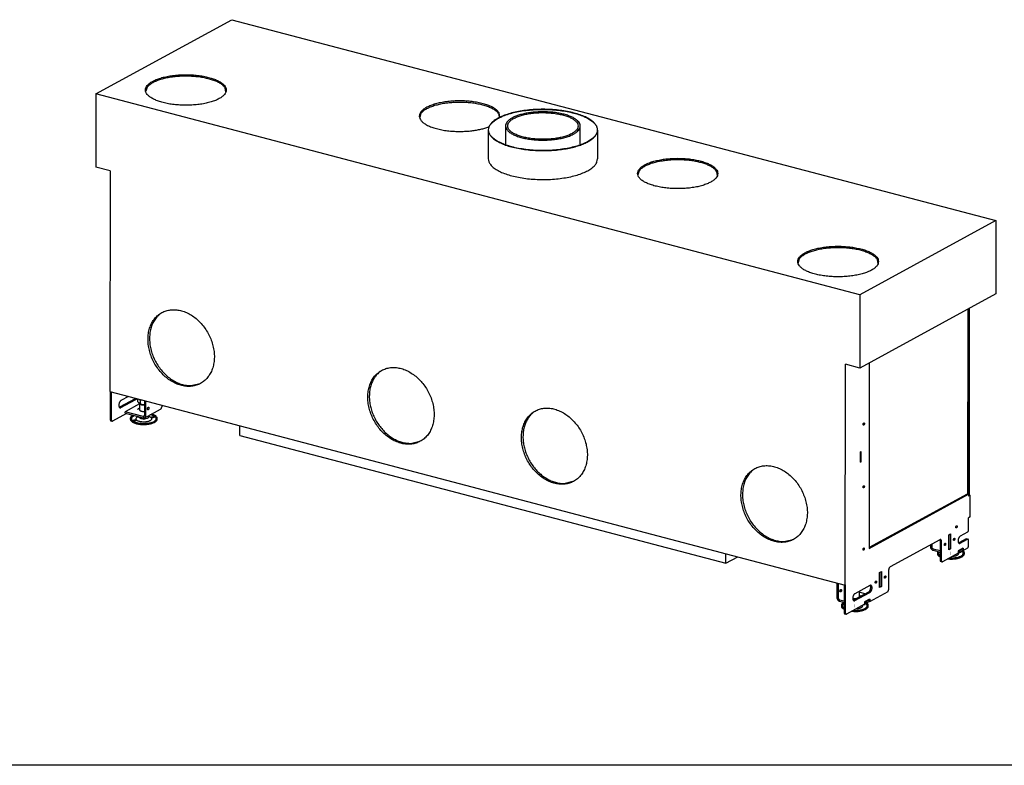
# Model space of a CAD drawing. Units: millimetres. Extents: x 0 to 287, y 17 to 217.
# Drawn here: x 73 to 146, y 17 to 72 of the extents above; entities that cross this region are included whole.
import ezdxf

# ---------------------------------------------------------------- set-up
doc = ezdxf.new("R2010")
doc.units = ezdxf.units.MM
doc.linetypes.add('DOT_CENTER', pattern=[14, 12, -1, 0, -1])
doc.layers.add('1', color=7, linetype='Continuous')

# ---------------------------------------------------------------- blocks, each defined once
blk = doc.blocks.new('BASIS_AVN_1600_40_3S_1__53', base_point=(1971.5, 694))
at = {"color": 7, "linetype": 'Continuous'}
for p, q in [((1971.6, 1660.9), (2224.5, 1798.9)), ((2224.5, 1798.9), (3644.4, 1425.5)), ((2066.8, 1673.2), (2064.6, 1665.8)), ((2213.2, 1664.6), (2212.2, 1671.6)), ((1971.6, 1660.9), (1971.5, 1524.8)), ((3391.5, 1287.6), (1971.6, 1660.9)), ((2575.7, 1624.6), (2573.6, 1617.2)), ((2722.4, 1617), (2721.1, 1625.8)), ((2722, 1616.9), (2721.1, 1623)), ((2701.1, 1594), (2701.1, 1540.3)), ((2701.7, 1599.8), (2702.7, 1600.4)), ((2733.1, 1601.4), (2733.1, 1566.9)), ((2872.1, 1567.5), (2872.1, 1601.3)), ((2904.1, 1593.9), (2904.1, 1540.2)), ((1998.2, 1517.8), (1971.5, 1524.8)), ((1998.2, 1517.8), (1997.9, 1107.8)), ((2981.4, 1518), (2979.3, 1510.7)), ((3126.8, 1509.5), (3125.8, 1516.4)), ((3644.4, 1425.5), (3391.5, 1287.6)), ((3644.4, 1425.5), (3644.3, 1289.5)), ((3279.1, 1354.5), (3276.9, 1347)), ((3425.5, 1345.9), (3424.5, 1352.9)), ((3644.3, 1289.5), (3391.4, 1151.5)), ((3391.5, 1287.6), (3391.4, 1151.5)), ((3364.6, 748.4), (3364.9, 1158.5)), ((3391.4, 1151.5), (3364.9, 1158.5)), ((3409.3, 1161.3), (3409, 816.2)), ((2148.2, 1119), (2165.6, 1123)), ((1997.9, 1107.8), (3364.6, 748.4)), ((1998.5, 1107.6), (1998.4, 1055.3)), ((2000.9, 1054.7), (2000.9, 1107)), ((2032.4, 1098.7), (2018.3, 1091)), ((2043.7, 1093.9), (2015.8, 1078.7)), ((2018.3, 1078.1), (2046.2, 1093.3)), ((2052.8, 1085.1), (2026, 1070.4)), ((2045.3, 1095.3), (2045.3, 1095.3)), ((2047.7, 1094.6), (2047.8, 1094.7)), ((2062, 1090.9), (2062, 1063.8)), ((2064.4, 1063.1), (2064.5, 1090.3)), ((2094.1, 1082.5), (2094.1, 1079.3)), ((2028.6, 1067), (2002.6, 1052.8)), ((2015.4, 1078.6), (2015.8, 1078.7)), ((2059.5, 1061.6), (2026, 1070.4)), ((2026, 1067.7), (2026, 1070.4)), ((2026, 1067.7), (2059.5, 1058.9)), ((2062.4, 1059.1), (2092, 1075.3)), ((2067.7, 1076.4), (2067.9, 1077)), ((2067.9, 1077), (2067.9, 1077.2)), ((1999.4, 1053.4), (2001.9, 1052.7)), ((2239.2, 1026.3), (2239.2, 1044.3)), ((2239.2, 1026.3), (3142.5, 788.8)), ((2556.7, 1011.6), (2574.1, 1015.6)), ((3393.9, 995.9), (3393.2, 995.6)), ((3393.2, 976.7), (3393.2, 995.6)), ((3393.9, 977.1), (3393.9, 995.9)), ((3393.9, 977.1), (3393.2, 977.2)), ((3393.2, 976.7), (3393.9, 977.1)), ((2841.8, 937.1), (2859, 941.1)), ((3591.1, 917.5), (3409, 818.2)), ((3409, 816.2), (3593.6, 916.9)), ((3593.6, 916.9), (3591.1, 917.5)), ((3593.6, 916.9), (3593.6, 913.2)), ((3593.6, 915.9), (3597, 915)), ((3597, 915), (3593.6, 913.2)), ((3597, 875.2), (3597, 915)), ((3593.5, 850.2), (3593.6, 873.4)), ((3597, 875.2), (3593.6, 873.4)), ((3556.8, 841.5), (3560.2, 843.4)), ((3557.7, 816.2), (3557.7, 842)), ((3560.2, 843.4), (3560.2, 815.6)), ((3591.8, 846.5), (3578.2, 839.1)), ((3250.3, 829.2), (3267.7, 833.2)), ((3540.6, 832.6), (3448, 782.1)), ((3525.3, 824.3), (3525.3, 819.2)), ((3540.7, 831.8), (3540.4, 832.5)), ((3541, 830.2), (3540.9, 793.9)), ((3543.4, 793.3), (3543.4, 829.5)), ((3556.8, 813.7), (3556.8, 841.5)), ((3574.9, 827.4), (3576.2, 827)), ((3575.7, 826.7), (3575.2, 826.6)), ((3589.4, 834.2), (3575.7, 826.7)), ((3578.2, 826.1), (3591.8, 833.6)), ((3590.1, 834.3), (3592.6, 833.7)), ((3593.5, 820.6), (3593.5, 831.7)), ((3142.5, 788.8), (3142.5, 806.8)), ((3522.8, 822.9), (3522.8, 819.9)), ((3527.7, 815.8), (3540.9, 812.3)), ((3527.7, 813), (3540.9, 809.6)), ((3574.3, 807.3), (3545.1, 791.4)), ((3556.8, 817.2), (3557.7, 817.2)), ((3556.8, 815.7), (3557.7, 816.2)), ((3560.2, 815.6), (3556.8, 813.7)), ((3557.7, 816.2), (3560.2, 815.6)), ((3583.1, 817), (3574.3, 812.2)), ((3574.3, 812.2), (3574.3, 807.3)), ((3576.1, 811.6), (3574.3, 812.1)), ((3574.3, 809.3), (3576.1, 808.8)), ((3584.6, 816.3), (3576.1, 811.6)), ((3576.1, 808.8), (3584.6, 813.5)), ((3576.1, 811.6), (3576.1, 808.8)), ((3583.1, 812.2), (3582.5, 812.3)), ((3582.7, 816.8), (3584.6, 816.3)), ((3583.1, 816.7), (3583.1, 817)), ((3591.8, 816.9), (3583.1, 812.2)), ((3583.1, 812.2), (3583.1, 812.7)), ((3584.6, 813.5), (3584.6, 816.3)), ((3142.5, 788.8), (3164.8, 801)), ((3544.3, 791.3), (3541.9, 791.9)), ((3428.4, 771.5), (3431.8, 773.3)), ((3428.4, 743.7), (3428.4, 771.5)), ((3429.3, 746.2), (3429.3, 772)), ((3431.8, 773.3), (3431.8, 745.6)), ((3445.2, 775.9), (3445.1, 739.7)), ((3349.1, 752.5), (3349.1, 725.1)), ((3351.6, 751.9), (3351.5, 724.5)), ((3355, 738.3), (3354.8, 737.7)), ((3355, 738.6), (3355, 738.3)), ((3362.7, 748.9), (3362.6, 696.6)), ((3364.6, 748.4), (3365.1, 748.8)), ((3365.1, 696), (3365.1, 748.8)), ((3407.9, 735.2), (3380, 720)), ((3410.4, 747.5), (3382.5, 732.3)), ((3382.5, 719.4), (3410.4, 734.6)), ((3390.4, 735.4), (3402.4, 732.2)), ((3443.4, 735.9), (3409.4, 717.4)), ((3411.6, 746.2), (3410.9, 747.6)), ((3428.4, 745.7), (3429.3, 746.2)), ((3431.8, 745.6), (3428.4, 743.7)), ((3429.3, 746.2), (3431.8, 745.6)), ((3354, 721), (3362.7, 718.8)), ((3354, 718.2), (3362.6, 716)), ((3379.6, 719.9), (3380, 720)), ((3409.4, 722.2), (3400.6, 717.4)), ((3400.6, 717.4), (3400.6, 712.6)), ((3402.3, 716.8), (3400.6, 717.3)), ((3400.6, 714.5), (3402.3, 714.1)), ((3410.9, 721.5), (3402.3, 716.8)), ((3402.3, 714.1), (3410.9, 718.7)), ((3402.3, 716.8), (3402.3, 714.1)), ((3409.4, 717.4), (3408.7, 717.5)), ((3409, 722), (3410.9, 721.5)), ((3409.4, 721.9), (3409.4, 722.2)), ((3409.4, 717.4), (3409.4, 717.9)), ((3410.9, 718.7), (3410.9, 721.5)), ((3400.6, 712.6), (3366.8, 694.1)), ((3363.6, 694.7), (3366, 694))]:
    blk.add_line(p, q, dxfattribs=at)
for points in [[(2214, 1668.2), (2213.2, 1672.4), (2210.7, 1676.6), (2206.6, 1680.5), (2201, 1684.2), (2194, 1687.5), (2185.8, 1690.4), (2176.5, 1692.8), (2166.4, 1694.7), (2155.7, 1695.9), (2144.6, 1696.6), (2133.4, 1696.6), (2122.3, 1695.9), (2111.6, 1694.7), (2101.5, 1692.9), (2092.2, 1690.5), (2084, 1687.6), (2077, 1684.3), (2071.4, 1680.6), (2067.3, 1676.7), (2064.8, 1672.5), (2064, 1668.3), (2064.8, 1664.1), (2067.3, 1659.9), (2071.4, 1656), (2077, 1652.3), (2084, 1649), (2092.2, 1646.1), (2101.5, 1643.7), (2111.6, 1641.8), (2122.3, 1640.6), (2133.4, 1639.9), (2144.6, 1639.9), (2155.7, 1640.6), (2166.4, 1641.8), (2176.5, 1643.6), (2185.7, 1646), (2194, 1648.9), (2200.9, 1652.2), (2206.6, 1655.9), (2210.7, 1659.8), (2213.1, 1664), (2214, 1668.2)], [(2212.2, 1671.6), (2209, 1675.6), (2204.3, 1679.4), (2198.2, 1682.9), (2190.8, 1686), (2182.3, 1688.6), (2172.8, 1690.8), (2162.7, 1692.4), (2152, 1693.4), (2141, 1693.8), (2130, 1693.7), (2119.2, 1692.9), (2108.8, 1691.5), (2099.1, 1689.5), (2090.2, 1687.1), (2082.4, 1684.1), (2075.8, 1680.8), (2070.6, 1677.1), (2066.8, 1673.2)], [(2721.1, 1625.8), (2717.7, 1630), (2712.7, 1633.9), (2706.2, 1637.5), (2698.3, 1640.6), (2689.2, 1643.3), (2679.1, 1645.4), (2668.3, 1646.9), (2657, 1647.8), (2645.5, 1648), (2634.1, 1647.5), (2623, 1646.4), (2612.5, 1644.7), (2602.8, 1642.3), (2594.2, 1639.4), (2586.8, 1636.1), (2580.9, 1632.4), (2576.5, 1628.4), (2573.8, 1624.1), (2572.9, 1619.8), (2573.8, 1615.4), (2576.3, 1611.2), (2580.6, 1607.1), (2586.5, 1603.4), (2593.8, 1600), (2602.3, 1597.1), (2612, 1594.7), (2622.5, 1592.9), (2633.6, 1591.8)], [(2721.1, 1623), (2717.9, 1627), (2713.2, 1630.8), (2707.1, 1634.3), (2699.7, 1637.4), (2691.2, 1640), (2681.8, 1642.2), (2671.6, 1643.8), (2660.9, 1644.8), (2650, 1645.2), (2639, 1645), (2628.2, 1644.2), (2617.8, 1642.9), (2608, 1640.9), (2599.2, 1638.5), (2591.4, 1635.5), (2584.8, 1632.2), (2579.5, 1628.5), (2575.7, 1624.6)], [(2904.1, 1593.9), (2903.1, 1599.4), (2900, 1604.7), (2895, 1609.9), (2888, 1614.7), (2879.4, 1619.1), (2869.1, 1622.9), (2857.5, 1626.2), (2844.8, 1628.9), (2831.3, 1630.8), (2817.1, 1632), (2802.7, 1632.4), (2788.2, 1632), (2774.1, 1630.8), (2760.5, 1628.9), (2747.8, 1626.3), (2736.2, 1623), (2725.9, 1619.2), (2717.3, 1614.8), (2710.3, 1610), (2705.2, 1604.9), (2702.2, 1599.5), (2701.1, 1594)], [(2903.6, 1593.9), (2902.6, 1599.3), (2899.5, 1604.7), (2894.5, 1609.8), (2887.6, 1614.6), (2879, 1618.9), (2868.8, 1622.8), (2857.3, 1626.1), (2844.6, 1628.7), (2831.1, 1630.6), (2817, 1631.8), (2802.7, 1632.2), (2788.3, 1631.8), (2774.2, 1630.7), (2760.7, 1628.8), (2748, 1626.2), (2736.5, 1622.9), (2726.3, 1619), (2717.7, 1614.7), (2710.8, 1609.9), (2705.7, 1604.8), (2702.7, 1599.5), (2701.6, 1594), (2702.7, 1588.6), (2705.7, 1583.3), (2710.7, 1578.1), (2717.6, 1573.3), (2726.3, 1569), (2736.5, 1565.1), (2748, 1561.8), (2760.6, 1559.2), (2774.1, 1557.3), (2788.2, 1556.1), (2802.6, 1555.7), (2817, 1556.1), (2831.1, 1557.3), (2844.6, 1559.2), (2857.2, 1561.8), (2868.7, 1565), (2878.9, 1568.9), (2887.6, 1573.2), (2894.5, 1578), (2899.5, 1583.1), (2902.6, 1588.4), (2903.6, 1593.9)], [(2808.4, 1627.6), (2798.8, 1627.6), (2789.3, 1627.2), (2780.1, 1626.3), (2771.2, 1624.9), (2763, 1623), (2755.6, 1620.7), (2749, 1618.1), (2743.4, 1615.2), (2739, 1612), (2735.8, 1608.6), (2733.8, 1605), (2733.1, 1601.4)], [(2868.1, 1601.3), (2867.3, 1605.2), (2864.9, 1609), (2861, 1612.6), (2855.6, 1615.9), (2849, 1618.9), (2841.1, 1621.4), (2832.4, 1623.4), (2822.9, 1624.9), (2812.9, 1625.8), (2802.7, 1626.2), (2792.4, 1625.9), (2782.4, 1625), (2772.9, 1623.5), (2764.1, 1621.4), (2756.3, 1618.9), (2749.7, 1616), (2744.3, 1612.7), (2740.3, 1609.1), (2737.9, 1605.3), (2737.1, 1601.4), (2737.9, 1597.5), (2740.3, 1593.7), (2744.3, 1590.1), (2749.6, 1586.8), (2756.3, 1583.9), (2764.1, 1581.3), (2772.9, 1579.3), (2782.4, 1577.8), (2792.4, 1576.9), (2802.6, 1576.6), (2812.9, 1576.9), (2822.9, 1577.8), (2832.4, 1579.3), (2841.1, 1581.3), (2848.9, 1583.8), (2855.6, 1586.8), (2861, 1590.1), (2864.9, 1593.7), (2867.3, 1597.4), (2868.1, 1601.3)], [(2872.1, 1601.3), (2871.4, 1605.2), (2869.1, 1609), (2865.3, 1612.7), (2860.2, 1616.1), (2853.8, 1619.1), (2846.2, 1621.8), (2837.7, 1624.1), (2828.4, 1625.8), (2818.6, 1627), (2808.4, 1627.6)], [(2633.6, 1591.8), (2642.8, 1591.3), (2652.1, 1591.3), (2661.3, 1591.7), (2670.3, 1592.5), (2679, 1593.8), (2687.2, 1595.4), (2694.8, 1597.4), (2701.7, 1599.8)], [(2701.1, 1594), (2702.1, 1588.8), (2704.9, 1583.7), (2709.5, 1578.7), (2715.9, 1574.1), (2723.9, 1569.8), (2733.3, 1565.9), (2744, 1562.6), (2755.9, 1559.9), (2768.5, 1557.8), (2781.9, 1556.4), (2795.6, 1555.6), (2809.4, 1555.6)], [(2733.1, 1601.4), (2734, 1597.3), (2736.5, 1593.3), (2740.7, 1589.5), (2746.4, 1585.9), (2753.5, 1582.8), (2761.8, 1580.1), (2771.1, 1577.9), (2781.1, 1576.4), (2791.7, 1575.4), (2802.6, 1575.1), (2813.5, 1575.4), (2824.1, 1576.3), (2834.2, 1577.9), (2843.5, 1580.1), (2851.8, 1582.7), (2858.8, 1585.9), (2864.6, 1589.4), (2868.7, 1593.2), (2871.3, 1597.2), (2872.1, 1601.3)], [(2809.4, 1555.6), (2822, 1556.2), (2834.3, 1557.4), (2846.1, 1559.2), (2857.3, 1561.5), (2867.5, 1564.4), (2876.8, 1567.7), (2884.8, 1571.4), (2891.6, 1575.4), (2897, 1579.8), (2901, 1584.4), (2903.3, 1589.1), (2904.1, 1593.9)], [(2701.1, 1540.3), (2702.1, 1534.9), (2705.2, 1529.5), (2710.3, 1524.4), (2717.2, 1519.6), (2725.9, 1515.2), (2736.1, 1511.3), (2747.7, 1508), (2760.4, 1505.4), (2774, 1503.4), (2788.1, 1502.3), (2802.6, 1501.9), (2817, 1502.2), (2831.2, 1503.4), (2844.7, 1505.3), (2857.4, 1507.9), (2869, 1511.2), (2879.3, 1515.1), (2888, 1519.4), (2894.9, 1524.2), (2900, 1529.4), (2903.1, 1534.7), (2904.1, 1540.2)], [(3127.6, 1513), (3126.8, 1517.2), (3124.3, 1521.3), (3120.3, 1525.3), (3114.7, 1528.9), (3107.7, 1532.2), (3099.6, 1535.1), (3090.4, 1537.5), (3080.4, 1539.3), (3069.7, 1540.6), (3058.7, 1541.2), (3047.6, 1541.2), (3036.6, 1540.6), (3025.9, 1539.4), (3015.9, 1537.5), (3006.7, 1535.2), (2998.5, 1532.3), (2991.6, 1529), (2986, 1525.4), (2981.9, 1521.4), (2979.5, 1517.3), (2978.6, 1513.1), (2979.4, 1508.9), (2981.9, 1504.8), (2986, 1500.9), (2991.6, 1497.2), (2998.5, 1493.9), (3006.7, 1491.1), (3015.9, 1488.7), (3025.9, 1486.9), (3036.5, 1485.6), (3047.5, 1485), (3058.7, 1485), (3069.7, 1485.6), (3080.3, 1486.8), (3090.4, 1488.6), (3099.6, 1491), (3107.7, 1493.9), (3114.7, 1497.2), (3120.2, 1500.8), (3124.3, 1504.7), (3126.8, 1508.8), (3127.6, 1513)], [(3055.2, 1538.5), (3045.3, 1538.4), (3035.6, 1537.7), (3026.2, 1536.6), (3017.3, 1535.1), (3009, 1533.1), (3001.5, 1530.7), (2994.8, 1527.9), (2989.2, 1524.8), (2984.7, 1521.5), (2981.4, 1518)], [(3125.8, 1516.4), (3123, 1520), (3119, 1523.4), (3113.9, 1526.6), (3107.6, 1529.5), (3100.5, 1532.1), (3092.5, 1534.2), (3083.8, 1536), (3074.6, 1537.3), (3065, 1538.1), (3055.2, 1538.5)], [(3426.3, 1349.4), (3425.5, 1353.7), (3423, 1357.8), (3418.9, 1361.8), (3413.3, 1365.4), (3406.3, 1368.8), (3398.1, 1371.6), (3388.8, 1374), (3378.7, 1375.9), (3368, 1377.1), (3356.9, 1377.8), (3345.7, 1377.8), (3334.6, 1377.2), (3323.9, 1375.9), (3313.8, 1374.1), (3304.5, 1371.7), (3296.3, 1368.8), (3289.3, 1365.5), (3283.7, 1361.8), (3279.6, 1357.9), (3277.1, 1353.8), (3276.3, 1349.5), (3277.1, 1345.3), (3279.6, 1341.2), (3283.7, 1337.2), (3289.3, 1333.5), (3296.3, 1330.2), (3304.5, 1327.3), (3313.8, 1324.9), (3323.9, 1323.1), (3334.6, 1321.8), (3345.7, 1321.2), (3356.9, 1321.2), (3368, 1321.8), (3378.7, 1323), (3388.8, 1324.9), (3398, 1327.3), (3406.3, 1330.1), (3413.2, 1333.4), (3418.9, 1337.1), (3423, 1341.1), (3425.5, 1345.2), (3426.3, 1349.4)], [(3424.5, 1352.9), (3421.3, 1356.9), (3416.6, 1360.6), (3410.5, 1364.1), (3403.1, 1367.2), (3394.6, 1369.9), (3385.1, 1372), (3375, 1373.6), (3364.3, 1374.7), (3353.3, 1375.1), (3342.3, 1374.9), (3331.5, 1374.1), (3321.1, 1372.7), (3311.4, 1370.8), (3302.5, 1368.3), (3294.7, 1365.4), (3288.1, 1362), (3282.9, 1358.4), (3279.1, 1354.5)], [(2094.3, 1254.6), (2087.3, 1249.7), (2081.2, 1243.6), (2076.1, 1236.2), (2072.3, 1227.7), (2069.8, 1218.4), (2068.7, 1208.4), (2068.9, 1198), (2070.5, 1187.3), (2073.4, 1176.7), (2077.6, 1166.4), (2083, 1156.5), (2089.4, 1147.4), (2096.7, 1139.2), (2104.8, 1132.1), (2113.5, 1126.3), (2122.5, 1121.9), (2131.7, 1118.9), (2140.9, 1117.5), (2149.8, 1117.7), (2158.3, 1119.5), (2166.2, 1122.9), (2173.2, 1127.7), (2179.3, 1133.9), (2184.3, 1141.3), (2188.1, 1149.7), (2190.6, 1159), (2191.8, 1169), (2191.6, 1179.5), (2190, 1190.1), (2187.1, 1200.7), (2182.9, 1211), (2177.5, 1220.9), (2171.1, 1230), (2163.8, 1238.2), (2155.7, 1245.3), (2147, 1251.1), (2138, 1255.6), (2128.8, 1258.5), (2119.6, 1259.9), (2110.7, 1259.7), (2102.2, 1257.9), (2094.3, 1254.6)], [(2091.4, 1252.3), (2085.2, 1246.5), (2080, 1239.5), (2076, 1231.4), (2073.2, 1222.4), (2071.7, 1212.8), (2071.5, 1202.6), (2072.7, 1192.2), (2075.1, 1181.8), (2078.9, 1171.5), (2083.7, 1161.6), (2089.7, 1152.4), (2096.5, 1143.9), (2104.2, 1136.5), (2112.5, 1130.2), (2121.2, 1125.2), (2130.2, 1121.7), (2139.3, 1119.6), (2148.2, 1119)], [(2502.8, 1147.1), (2495.7, 1142.3), (2489.6, 1136.2), (2484.6, 1128.8), (2480.8, 1120.3), (2478.3, 1111), (2477.2, 1101), (2477.4, 1090.6), (2479, 1079.9), (2481.9, 1069.3), (2486.1, 1059), (2491.5, 1049.1), (2497.9, 1040), (2505.2, 1031.8), (2513.3, 1024.7), (2522, 1018.9), (2531, 1014.5), (2540.2, 1011.5), (2549.3, 1010.1), (2558.3, 1010.3), (2566.8, 1012.1), (2574.6, 1015.5), (2581.7, 1020.3), (2587.8, 1026.4), (2592.8, 1033.8), (2596.6, 1042.3), (2599.1, 1051.6), (2600.3, 1061.6), (2600.1, 1072.1), (2598.5, 1082.7), (2595.6, 1093.3), (2591.4, 1103.6), (2586, 1113.5), (2579.6, 1122.6), (2572.2, 1130.8), (2564.1, 1137.9), (2555.5, 1143.7), (2546.5, 1148.2), (2537.3, 1151.1), (2528.1, 1152.5), (2519.2, 1152.3), (2510.7, 1150.5), (2502.8, 1147.1)], [(2499.9, 1144.9), (2494.2, 1139.7), (2489.4, 1133.6), (2485.6, 1126.5), (2482.7, 1118.7), (2480.8, 1110.3), (2480, 1101.4), (2480.2, 1092.1), (2481.6, 1082.7), (2483.9, 1073.3), (2487.3, 1064.1)], [(2018.3, 1091), (2017.4, 1090.4), (2016.6, 1089.4), (2015.8, 1088.2), (2015.2, 1086.9), (2014.7, 1085.4), (2014.4, 1083.9), (2014.3, 1082.4), (2014.4, 1081), (2014.7, 1079.8), (2015.2, 1078.8), (2015.8, 1078.1), (2016.6, 1077.8), (2017.4, 1077.7), (2018.3, 1078.1)], [(2043.7, 1093.9), (2044.5, 1094.5), (2045.3, 1095.3)], [(2046.2, 1093.3), (2047, 1093.8), (2047.7, 1094.6)], [(2059.5, 1061.6), (2060.1, 1061.6), (2060.7, 1061.7), (2061.3, 1062), (2061.6, 1062.5), (2061.9, 1063.1), (2062, 1063.8)], [(2062.4, 1059.1), (2063.2, 1059.8), (2063.9, 1060.7), (2064.3, 1061.8), (2064.4, 1063.1)], [(2068.4, 1074.1), (2068.7, 1074), (2069.1, 1074.2), (2069.5, 1074.5), (2069.8, 1075), (2070.1, 1075.5), (2070.3, 1076.1), (2070.4, 1076.8), (2070.4, 1077.4), (2070.4, 1077.9), (2070.2, 1078.4), (2070, 1078.7), (2069.6, 1078.9), (2069.3, 1078.9), (2068.9, 1078.7), (2068.6, 1078.4), (2068.2, 1078), (2067.9, 1077.4), (2067.7, 1076.8), (2067.6, 1076.2), (2067.6, 1075.6), (2067.7, 1075), (2067.8, 1074.5), (2068.1, 1074.2), (2068.4, 1074.1)], [(2092, 1075.3), (2092.9, 1076), (2093.5, 1076.9), (2093.9, 1078), (2094.1, 1079.3)], [(2487.3, 1064.1), (2491.7, 1055.2), (2496.9, 1046.7), (2502.9, 1039), (2509.5, 1031.9), (2516.8, 1025.8), (2524.4, 1020.7), (2532.4, 1016.6), (2540.5, 1013.7), (2548.6, 1012), (2556.7, 1011.6)], [(2788.2, 1071.7), (2781.2, 1066.9), (2775.2, 1060.8), (2770.2, 1053.5), (2766.4, 1045.1), (2763.9, 1035.8), (2762.8, 1025.9), (2763, 1015.5), (2764.6, 1004.9), (2767.5, 994.4), (2771.6, 984.1), (2777, 974.4), (2783.3, 965.3), (2790.6, 957.2), (2798.7, 950.1), (2807.3, 944.3), (2816.2, 939.9), (2825.4, 937), (2834.5, 935.6), (2843.3, 935.8), (2851.8, 937.6), (2859.6, 940.9), (2866.6, 945.7), (2872.7, 951.8), (2877.7, 959.2), (2881.4, 967.6), (2883.9, 976.8), (2885.1, 986.8), (2884.9, 997.1), (2883.3, 1007.7), (2880.4, 1018.2), (2876.2, 1028.5), (2870.9, 1038.3), (2864.5, 1047.3), (2857.2, 1055.5), (2849.2, 1062.5), (2840.6, 1068.3), (2831.6, 1072.7), (2822.5, 1075.6), (2813.4, 1077), (2804.5, 1076.8), (2796.1, 1075), (2788.2, 1071.7)], [(2785.3, 1069.5), (2779.8, 1064.4), (2775, 1058.3), (2771.1, 1051.2), (2768.2, 1043.5), (2766.4, 1035.1), (2765.6, 1026.2), (2765.8, 1017.1), (2767.2, 1007.7), (2769.5, 998.4), (2772.9, 989.2)], [(1998.4, 1055.3), (1998.5, 1054.8), (1998.6, 1054.4), (1998.7, 1054), (1998.9, 1053.7), (1999.1, 1053.5), (1999.4, 1053.4)], [(2000.9, 1054.7), (2000.9, 1054.2), (2001, 1053.8), (2001.2, 1053.4), (2001.4, 1053.1), (2001.6, 1052.8), (2001.9, 1052.7)], [(2001.9, 1052.7), (2002.2, 1052.7), (2002.6, 1052.8)], [(2059.5, 1058.9), (2060.3, 1058.7), (2061, 1058.7), (2061.7, 1058.9), (2062.4, 1059.1)], [(3398.4, 1045.5), (3398.7, 1045.5), (3399, 1045.6), (3399.3, 1045.9), (3399.6, 1046.3), (3399.8, 1046.7), (3400, 1047.3), (3400.1, 1047.8), (3400.1, 1048.3), (3400.1, 1048.8), (3399.9, 1049.2), (3399.7, 1049.4), (3399.5, 1049.6), (3399.2, 1049.6), (3398.9, 1049.4), (3398.6, 1049.2), (3398.3, 1048.8), (3398, 1048.3), (3397.9, 1047.8), (3397.8, 1047.3), (3397.8, 1046.8), (3397.8, 1046.3), (3397.9, 1045.9), (3398.2, 1045.7), (3398.4, 1045.5)], [(2772.9, 989.2), (2777.2, 980.4), (2782.4, 972), (2788.3, 964.3), (2795, 957.3), (2802.1, 951.2), (2809.7, 946.1), (2817.6, 942.1), (2825.7, 939.2), (2833.8, 937.5), (2841.8, 937.1)], [(3196.5, 964.8), (3189.4, 959.9), (3183.3, 953.8), (3178.3, 946.4), (3174.5, 937.9), (3172, 928.6), (3170.8, 918.6), (3171.1, 908.2), (3172.7, 897.5), (3175.6, 886.9), (3179.8, 876.6), (3185.1, 866.7), (3191.6, 857.6), (3198.9, 849.4), (3207, 842.3), (3215.6, 836.5), (3224.7, 832.1), (3233.9, 829.1), (3243, 827.7), (3252, 827.9), (3260.5, 829.7), (3268.3, 833.1), (3275.4, 837.9), (3281.5, 844.1), (3286.5, 851.5), (3290.3, 859.9), (3292.8, 869.2), (3294, 879.2), (3293.8, 889.7), (3292.2, 900.3), (3289.2, 910.9), (3285, 921.2), (3279.7, 931.1), (3273.3, 940.2), (3265.9, 948.4), (3257.8, 955.5), (3249.2, 961.3), (3240.2, 965.8), (3231, 968.7), (3221.8, 970.1), (3212.9, 969.9), (3204.4, 968.1), (3196.5, 964.8)], [(3193.5, 962.5), (3187.3, 956.7), (3182.2, 949.7), (3178.2, 941.6), (3175.4, 932.6), (3173.9, 923), (3173.7, 912.8), (3174.9, 902.4), (3177.3, 892), (3181, 881.7), (3185.9, 871.8), (3191.8, 862.6), (3198.7, 854.1), (3206.4, 846.7), (3214.7, 840.4), (3223.4, 835.4), (3232.4, 831.9), (3241.4, 829.8), (3250.3, 829.2)], [(3398.3, 928.9), (3398.6, 928.9), (3398.9, 929), (3399.2, 929.3), (3399.5, 929.7), (3399.8, 930.1), (3399.9, 930.6), (3400, 931.2), (3400.1, 931.7), (3400, 932.2), (3399.9, 932.5), (3399.7, 932.8), (3399.4, 932.9), (3399.1, 933), (3398.8, 932.8), (3398.5, 932.6), (3398.2, 932.2), (3398, 931.7), (3397.8, 931.2), (3397.7, 930.7), (3397.7, 930.1), (3397.7, 929.7), (3397.9, 929.3), (3398.1, 929), (3398.3, 928.9)], [(3570.8, 854.6), (3571, 854.6), (3571.4, 854.7), (3571.7, 855), (3571.9, 855.3), (3572.2, 855.8), (3572.4, 856.3), (3572.5, 856.8), (3572.5, 857.4), (3572.4, 857.8), (3572.3, 858.2), (3572.1, 858.5), (3571.8, 858.6), (3571.5, 858.6), (3571.2, 858.5), (3570.9, 858.2), (3570.6, 857.8), (3570.4, 857.4), (3570.2, 856.9), (3570.1, 856.3), (3570.1, 855.8), (3570.2, 855.3), (3570.3, 855), (3570.5, 854.7), (3570.8, 854.6)], [(3591.8, 846.5), (3592.3, 846.9), (3592.7, 847.4), (3593, 848), (3593.3, 848.7), (3593.5, 849.5), (3593.5, 850.2)], [(3543.4, 829.5), (3543.4, 830.4), (3543.2, 831.2), (3542.9, 831.9), (3542.6, 832.4), (3542.2, 832.7), (3541.7, 832.9), (3541.1, 832.8), (3540.6, 832.6)], [(3541, 830.2), (3540.9, 831.1), (3540.7, 831.8)], [(3549.4, 821.9), (3549.7, 821.9), (3550, 822), (3550.3, 822.3), (3550.6, 822.6), (3550.8, 823.1), (3551, 823.6), (3551.1, 824.1), (3551.1, 824.7), (3551.1, 825.1), (3550.9, 825.5), (3550.7, 825.8), (3550.5, 825.9), (3550.2, 825.9), (3549.9, 825.8), (3549.6, 825.5), (3549.3, 825.2), (3549, 824.7), (3548.9, 824.2), (3548.8, 823.6), (3548.7, 823.1), (3548.8, 822.7), (3548.9, 822.3), (3549.1, 822), (3549.4, 821.9)], [(3566.5, 831.2), (3566.8, 831.2), (3567.1, 831.3), (3567.4, 831.6), (3567.7, 832), (3567.9, 832.4), (3568.1, 832.9), (3568.2, 833.5), (3568.2, 834), (3568.2, 834.5), (3568, 834.8), (3567.8, 835.1), (3567.6, 835.2), (3567.3, 835.2), (3567, 835.1), (3566.6, 834.8), (3566.4, 834.5), (3566.1, 834), (3566, 833.5), (3565.9, 833), (3565.8, 832.4), (3565.9, 832), (3566, 831.6), (3566.2, 831.3), (3566.5, 831.2)], [(3578.2, 839.1), (3577.3, 838.4), (3576.4, 837.5), (3575.7, 836.3), (3575, 834.9), (3574.6, 833.4), (3574.3, 831.9), (3574.2, 830.4), (3574.3, 829), (3574.6, 827.8), (3575, 826.8), (3575.7, 826.2), (3576.4, 825.8), (3577.3, 825.8), (3578.2, 826.1)], [(3590.1, 834.3), (3589.7, 834.3), (3589.4, 834.2)], [(3592.6, 833.7), (3592.2, 833.7), (3591.8, 833.6)], [(3593.5, 831.7), (3593.5, 832.2), (3593.4, 832.7), (3593.3, 833), (3593.1, 833.3), (3592.9, 833.6), (3592.6, 833.7)], [(3398.2, 813.2), (3398.5, 813.2), (3398.9, 813.3), (3399.2, 813.6), (3399.4, 814), (3399.7, 814.4), (3399.9, 814.9), (3400, 815.5), (3400, 816), (3399.9, 816.5), (3399.8, 816.8), (3399.6, 817.1), (3399.3, 817.2), (3399, 817.3), (3398.7, 817.1), (3398.4, 816.9), (3398.1, 816.5), (3397.9, 816), (3397.7, 815.5), (3397.6, 815), (3397.6, 814.4), (3397.6, 814), (3397.8, 813.6), (3398, 813.3), (3398.2, 813.2)], [(3522.8, 819.9), (3522.9, 818.8), (3523.2, 817.7), (3523.6, 816.6), (3524.3, 815.6), (3525, 814.7), (3525.9, 813.9), (3526.8, 813.4), (3527.7, 813)], [(3525.3, 819.2), (3525.4, 818.5), (3525.6, 817.8), (3526, 817.1), (3526.5, 816.5), (3527.1, 816.1), (3527.7, 815.8)], [(3591.8, 816.9), (3592.3, 817.2), (3592.7, 817.7), (3593, 818.4), (3593.3, 819.1), (3593.5, 819.9), (3593.5, 820.6)], [(3540.9, 793.9), (3541, 793.4), (3541, 793), (3541.2, 792.6), (3541.4, 792.3), (3541.6, 792.1), (3541.9, 791.9)], [(3543.4, 793.3), (3543.4, 792.8), (3543.5, 792.3), (3543.7, 791.9), (3543.8, 791.6), (3544.1, 791.4), (3544.3, 791.3)], [(3544.3, 791.3), (3544.7, 791.3), (3545.1, 791.4)], [(3448, 782.1), (3447.5, 781.7), (3446.9, 781.2), (3446.4, 780.5), (3446, 779.7), (3445.6, 778.8), (3445.4, 777.8), (3445.2, 776.9), (3445.2, 775.9)], [(3421, 751.8), (3421.3, 751.8), (3421.6, 751.9), (3421.9, 752.2), (3422.2, 752.6), (3422.4, 753), (3422.6, 753.6), (3422.7, 754.1), (3422.7, 754.6), (3422.7, 755.1), (3422.5, 755.5), (3422.3, 755.7), (3422.1, 755.9), (3421.8, 755.9), (3421.5, 755.7), (3421.2, 755.5), (3420.9, 755.1), (3420.6, 754.6), (3420.5, 754.1), (3420.4, 753.6), (3420.3, 753.1), (3420.4, 752.6), (3420.5, 752.2), (3420.7, 752), (3421, 751.8)], [(3438.1, 761.1), (3438.4, 761.1), (3438.7, 761.3), (3439, 761.5), (3439.3, 761.9), (3439.5, 762.4), (3439.7, 762.9), (3439.8, 763.4), (3439.8, 763.9), (3439.8, 764.4), (3439.6, 764.8), (3439.4, 765.1), (3439.2, 765.2), (3438.9, 765.2), (3438.6, 765.1), (3438.3, 764.8), (3438, 764.4), (3437.7, 764), (3437.6, 763.5), (3437.5, 762.9), (3437.4, 762.4), (3437.5, 761.9), (3437.6, 761.6), (3437.8, 761.3), (3438.1, 761.1)], [(3356.7, 740.2), (3356.4, 740.2), (3356, 740.1), (3355.7, 739.8), (3355.3, 739.3), (3355, 738.8), (3354.8, 738.1), (3354.7, 737.5), (3354.7, 736.9), (3354.8, 736.3), (3354.9, 735.9), (3355.2, 735.6), (3355.5, 735.4), (3355.8, 735.4), (3356.2, 735.6), (3356.6, 735.9), (3356.9, 736.3), (3357.2, 736.9), (3357.4, 737.5), (3357.5, 738.1), (3357.5, 738.7), (3357.5, 739.3), (3357.3, 739.7), (3357, 740.1), (3356.7, 740.2)], [(3382.5, 732.3), (3381.6, 731.7), (3380.8, 730.7), (3380, 729.5), (3379.4, 728.2), (3378.9, 726.7), (3378.6, 725.2), (3378.5, 723.7), (3378.6, 722.3), (3378.9, 721.1), (3379.4, 720.1), (3380, 719.4), (3380.8, 719.1), (3381.6, 719), (3382.5, 719.4)], [(3407.9, 735.2), (3408.7, 735.8), (3409.5, 736.6), (3410.1, 737.5), (3410.8, 738.7), (3411.2, 739.9), (3411.6, 741.2), (3411.8, 742.6), (3411.9, 743.9), (3411.8, 745.1), (3411.6, 746.2)], [(3410.4, 734.6), (3411.3, 735.2), (3412.1, 736.2), (3412.9, 737.4), (3413.5, 738.7), (3414, 740.2), (3414.3, 741.7), (3414.4, 743.2), (3414.3, 744.6), (3414, 745.8), (3413.5, 746.8), (3412.9, 747.5), (3412.1, 747.8), (3411.3, 747.9), (3410.4, 747.5)], [(3443.4, 735.9), (3443.9, 736.3), (3444.3, 736.8), (3444.6, 737.4), (3444.9, 738.1), (3445.1, 738.9), (3445.1, 739.7)], [(3349.1, 725.1), (3349.2, 724), (3349.4, 722.9), (3349.9, 721.8), (3350.5, 720.8), (3351.3, 719.9), (3352.1, 719.2), (3353, 718.6), (3354, 718.2)], [(3351.5, 724.5), (3351.6, 723.7), (3351.9, 723), (3352.3, 722.3), (3352.8, 721.7), (3353.4, 721.3), (3354, 721)], [(3362.6, 696.6), (3362.7, 696.1), (3362.8, 695.7), (3362.9, 695.3), (3363.1, 695), (3363.3, 694.8), (3363.6, 694.7)], [(3365.1, 696), (3365.1, 695.5), (3365.2, 695.1), (3365.4, 694.7), (3365.5, 694.4), (3365.8, 694.1), (3366, 694)], [(3366, 694), (3366.4, 694), (3366.8, 694.1)]]:
    blk.add_spline(points, degree=3, dxfattribs=at)
at = {"layer": '1', "color": 2, "linetype": 'DOT_CENTER', "const_width": 0.25}
for points in [[(2802.6, 1603.4), (2802.6, 1564.8)], [(2802.6, 1596), (2802.6, 1538.3)]]:
    blk.add_lwpolyline(points, dxfattribs=at)
blk = doc.blocks.new('Glass_front_Side_1_1__54', base_point=(3592.5, 915.6))
at = {"color": 7, "linetype": 'Continuous'}
for p, q in [((3592.7, 1261.4), (3592.5, 917.2)), ((3595, 1262.6), (3594.8, 915.6))]:
    blk.add_line(p, q, dxfattribs=at)
blk = doc.blocks.new('Glas_side_1_1_1__55', base_point=(3591.8, 917.3))
at = {"color": 7, "linetype": 'Continuous'}
blk.add_line((3592.1, 1261), (3591.8, 917.3), dxfattribs=at)
blk = doc.blocks.new('GLASS__56', base_point=(3591.8, 915.6))
for name, p in [('Glas_side_1_1_1__55', (3591.8, 917.3)), ('Glass_front_Side_1_1__54', (3592.5, 915.6))]:
    blk.add_blockref(name, p)
blk = doc.blocks.new('Adjustable_floorsupport_M12_1_1_1_1__57', base_point=(2035.7, 1046.6))
at = {"color": 7, "linetype": 'Continuous'}
for p, q in [((2049.8, 1088.6), (2049.8, 1094.1)), ((2049.8, 1088.6), (2050.8, 1087.3)), ((2050.8, 1087.3), (2052.2, 1085.9)), ((2052.2, 1085.9), (2052.3, 1085.8)), ((2052.3, 1085.8), (2053.6, 1085.1)), ((2052.8, 1085.5), (2052.8, 1074)), ((2052.9, 1085.5), (2052.9, 1085.5)), ((2054.5, 1091.5), (2053.1, 1093.3)), ((2053.6, 1085.1), (2053.8, 1085)), ((2053.6, 1085.1), (2054.7, 1084.6)), ((2053.8, 1085), (2054.5, 1084.8)), ((2057.9, 1092), (2054.5, 1091.5)), ((2054.5, 1084.8), (2054.5, 1091.5)), ((2054.5, 1084.8), (2056.2, 1084.4)), ((2056.2, 1084.4), (2059.7, 1083.9)), ((2059.7, 1083.9), (2060, 1083.9)), ((2059.8, 1083.7), (2062, 1083.8)), ((2060, 1083.9), (2062, 1084)), ((2061.2, 1083), (2062, 1083)), ((2040.6, 1063.8), (2040.2, 1063.6)), ((2043.6, 1063), (2041.8, 1062.3)), ((2049, 1074), (2048.9, 1073.8)), ((2048.9, 1073.8), (2048.9, 1073.8)), ((2049.8, 1074.9), (2049, 1074)), ((2050.4, 1075.7), (2049.8, 1074.9)), ((2051, 1076), (2050.4, 1075.7)), ((2052.8, 1076.9), (2051, 1076)), ((2061.1, 1070.9), (2062, 1071)), ((2069.8, 1063.2), (2069.8, 1059.4)), ((2070.3, 1061.2), (2070.4, 1062)), ((2070.4, 1062), (2070.7, 1063.6)), ((2070.7, 1063.7), (2070.7, 1063.6)), ((2073.9, 1064.5), (2072.6, 1064.7)), ((2075, 1066), (2075, 1066)), ((2035.7, 1058.3), (2035.7, 1056.4)), ((2043.1, 1049.7), (2044.3, 1049.2)), ((2043.2, 1051.7), (2047.1, 1050.4)), ((2043.9, 1053.4), (2043.7, 1053.4)), ((2044.3, 1053.4), (2043.9, 1053.4)), ((2050.4, 1061.3), (2047.6, 1059.8)), ((2050.8, 1061.1), (2050.8, 1060)), ((2050.8, 1060), (2053.1, 1058.9)), ((2053.1, 1058.9), (2053.9, 1058.5)), ((2053.9, 1058.5), (2054.3, 1058.4)), ((2054, 1058.5), (2053.9, 1058.5)), ((2054.3, 1058.4), (2055.3, 1058.1)), ((2055.3, 1058.1), (2057.4, 1057.7)), ((2057.4, 1057.7), (2057.6, 1057.7)), ((2057.6, 1057.7), (2059.8, 1057.7)), ((2059.8, 1057.7), (2059.8, 1058.8)), ((2059.8, 1057.7), (2061.2, 1057.5)), ((2061.2, 1057.5), (2062.3, 1057.5)), ((2062.3, 1057.5), (2064.8, 1057.8)), ((2064.8, 1057.8), (2067.3, 1058.4)), ((2067.3, 1058.4), (2067.9, 1058.6)), ((2067.5, 1058.5), (2067.9, 1058.6)), ((2067.9, 1058.6), (2068.4, 1058.8)), ((2068.4, 1058.8), (2069.8, 1059.4)), ((2069.8, 1059.4), (2070, 1059.9)), ((2070, 1059.9), (2070.2, 1060.7)), ((2070, 1059.9), (2070, 1059.9)), ((2070.2, 1060.7), (2070.3, 1061.2)), ((2072.1, 1060.8), (2070.4, 1061.4)), ((2077.4, 1059.4), (2077.2, 1059.4)), ((2078.4, 1049.7), (2077.2, 1049.2)), ((2077.8, 1059.4), (2077.4, 1059.4)), ((2085.7, 1056.4), (2085.7, 1058.2))]:
    blk.add_line(p, q, dxfattribs=at)
for points in [[(2052.9, 1085.5), (2053.3, 1084.9), (2054, 1084.4), (2055, 1083.9), (2056.2, 1083.5), (2057.6, 1083.2), (2059.1, 1083)], [(2054.7, 1084.6), (2055.8, 1084.3), (2057.1, 1084), (2058.4, 1083.8), (2059.8, 1083.7)], [(2059.1, 1083), (2060.1, 1083), (2061.2, 1083)], [(2040.2, 1063.6), (2038.3, 1062.4), (2036.9, 1061.1), (2036, 1059.7), (2035.7, 1058.3)], [(2041.8, 1062.3), (2040, 1061), (2038.6, 1059.7), (2037.9, 1058.3), (2037.8, 1056.9), (2038.3, 1055.5), (2039.4, 1054.1), (2041, 1052.9), (2043.2, 1051.7)], [(2052.8, 1074), (2052.9, 1073.4), (2053.4, 1072.8), (2054.2, 1072.2), (2055.3, 1071.8), (2056.6, 1071.4), (2058.1, 1071.1)], [(2058.1, 1071.1), (2059.6, 1071), (2061.1, 1070.9)], [(2075.6, 1050.7), (2078.6, 1051.8), (2080.9, 1053.1), (2082.6, 1054.6), (2083.5, 1056.1), (2083.7, 1057.7), (2083.1, 1059.3), (2081.8, 1060.8), (2079.8, 1062.2), (2077.1, 1063.4), (2073.9, 1064.5)], [(2085.7, 1058.2), (2085.4, 1059.7), (2084.5, 1061.2), (2082.9, 1062.6), (2080.8, 1063.9), (2078.1, 1065), (2075, 1066)], [(2035.7, 1058.3), (2036.2, 1056.5), (2037.5, 1054.8), (2039.5, 1053.2), (2042.4, 1051.8), (2045.8, 1050.7), (2049.8, 1049.7), (2054.1, 1049.1), (2058.7, 1048.8)], [(2035.7, 1056.4), (2036, 1055.2), (2036.6, 1053.9), (2037.7, 1052.8), (2039.1, 1051.7), (2040.9, 1050.6), (2043.1, 1049.7)], [(2046.5, 1054.3), (2046.4, 1054.6), (2046.2, 1054.8), (2045.8, 1055), (2045.3, 1055.1), (2044.7, 1055.2), (2044, 1055.3), (2043.4, 1055.2), (2042.8, 1055.1), (2042.3, 1055), (2041.9, 1054.8), (2041.6, 1054.6), (2041.5, 1054.3), (2041.6, 1054.1), (2041.9, 1053.9), (2042.3, 1053.7), (2042.8, 1053.5), (2043.4, 1053.4), (2044, 1053.4), (2044.7, 1053.4), (2045.3, 1053.5), (2045.8, 1053.7), (2046.2, 1053.9), (2046.4, 1054.1), (2046.5, 1054.3)], [(2043.1, 1049.7), (2046.5, 1048.6), (2050.3, 1047.8), (2054.4, 1047.2), (2058.7, 1047)], [(2044.3, 1049.2), (2047.4, 1048.2), (2051, 1047.5), (2054.8, 1046.9), (2058.8, 1046.7)], [(2047.6, 1059.8), (2046.6, 1058.8), (2046.1, 1057.7), (2046.1, 1056.7), (2046.7, 1055.6), (2047.9, 1054.6), (2049.5, 1053.7), (2051.6, 1053), (2054, 1052.4), (2056.7, 1052), (2059.5, 1051.8), (2062.4, 1051.8), (2065.2, 1052), (2067.8, 1052.4), (2070.2, 1053), (2072.2, 1053.8), (2073.8, 1054.7), (2074.9, 1055.7), (2075.4, 1056.8), (2075.4, 1057.9), (2074.8, 1058.9), (2073.7, 1059.9), (2072.1, 1060.8)], [(2054, 1058.5), (2054.7, 1058.3), (2055.3, 1058.1)], [(2055.3, 1058.1), (2056.8, 1057.7), (2058.3, 1057.5), (2060, 1057.4), (2061.6, 1057.4), (2063.3, 1057.5), (2064.8, 1057.8)], [(2058.7, 1048.8), (2062.8, 1048.8), (2066.9, 1049.1), (2070.8, 1049.6), (2074.4, 1050.3), (2077.7, 1051.3), (2080.5, 1052.4), (2082.7, 1053.7), (2084.4, 1055.1), (2085.4, 1056.7), (2085.7, 1058.2)], [(2058.7, 1047), (2062.3, 1046.9), (2065.9, 1047.1), (2069.3, 1047.5), (2072.6, 1048), (2075.7, 1048.8), (2078.4, 1049.7)], [(2058.8, 1046.7), (2062.2, 1046.7), (2065.5, 1046.8), (2068.7, 1047.2), (2071.8, 1047.7), (2074.6, 1048.4), (2077.2, 1049.2)], [(2080, 1060.3), (2079.9, 1060.5), (2079.6, 1060.8), (2079.2, 1061), (2078.7, 1061.1), (2078.1, 1061.2), (2077.5, 1061.2), (2076.8, 1061.2), (2076.2, 1061.1), (2075.7, 1061), (2075.3, 1060.8), (2075.1, 1060.5), (2075, 1060.3), (2075.1, 1060), (2075.3, 1059.8), (2075.7, 1059.6), (2076.2, 1059.5), (2076.8, 1059.4), (2077.5, 1059.3), (2078.1, 1059.4), (2078.7, 1059.5), (2079.2, 1059.6), (2079.6, 1059.8), (2079.9, 1060), (2080, 1060.3)], [(2078.4, 1049.7), (2080.6, 1050.6), (2082.4, 1051.6), (2083.8, 1052.7), (2084.9, 1053.9), (2085.5, 1055.1), (2085.7, 1056.4)]]:
    blk.add_spline(points, degree=3, dxfattribs=at)
at = {"layer": '1', "color": 2, "linetype": 'DOT_CENTER', "const_width": 0.25}
for points in [[(2060.7, 1054.4), (2060.8, 1060.2)], [(2060.7, 1051.7), (2060.7, 1047.2)]]:
    blk.add_lwpolyline(points, dxfattribs=at)
blk = doc.blocks.new('Adjustable_floorsupport_M12_1_1__58', base_point=(3535.9, 796.5))
at = {"color": 7, "linetype": 'Continuous'}
for p, q in [((3557.7, 841.9), (3557.4, 841.8)), ((3556.8, 834.2), (3557.7, 834.1)), ((3556.8, 834.1), (3557.3, 833.9)), ((3556.8, 833.4), (3557.7, 833.2)), ((3557.3, 833.9), (3557.7, 833.9)), ((3536, 808.9), (3535.9, 808.2)), ((3535.9, 808.2), (3535.9, 806.3)), ((3537, 810.6), (3536, 808.9)), ((3539.2, 810), (3538, 808)), ((3556.8, 821.4), (3557.7, 821.2)), ((3556.8, 818.2), (3557.7, 818.1)), ((3574.7, 809.2), (3574.7, 809.2)), ((3576.9, 809.3), (3577.8, 809.3)), ((3577.5, 809.3), (3577.4, 809.3)), ((3578, 809.3), (3577.5, 809.3)), ((3579.9, 810.6), (3579.6, 810.8)), ((3581.7, 810.9), (3580.9, 811.4)), ((3583.6, 812.2), (3583.4, 812.3)), ((3585.9, 806.3), (3585.9, 808.1)), ((3538.3, 804.1), (3540.9, 802.6)), ((3538.3, 802.3), (3540.9, 800.7)), ((3540.1, 803.5), (3540.9, 803.1)), ((3555.2, 796.9), (3559, 796.6)), ((3555.6, 797.1), (3558.9, 796.9)), ((3558.5, 798.8), (3558.9, 798.7)), ((3564.2, 801.8), (3565, 801.9)), ((3578.6, 799.6), (3577.4, 799.1))]:
    blk.add_line(p, q, dxfattribs=at)
for points in [[(3535.9, 808.2), (3536.1, 807.1), (3536.5, 806.1), (3537.3, 805.1), (3538.3, 804.1)], [(3535.9, 806.3), (3536.1, 805.3), (3536.5, 804.2), (3537.3, 803.2), (3538.3, 802.3)], [(3538, 808), (3538, 806.8), (3538.3, 805.7), (3539, 804.6), (3540.1, 803.5)], [(3558.9, 798.7), (3563, 798.7), (3567.1, 799), (3571, 799.5), (3574.6, 800.2), (3577.9, 801.2), (3580.7, 802.3), (3582.9, 803.6), (3584.6, 805.1), (3585.6, 806.6), (3585.9, 808.1)], [(3565, 801.9), (3567.2, 802.2), (3569.3, 802.6), (3571.2, 803.2), (3572.8, 803.9), (3574.1, 804.7), (3575, 805.6), (3575.5, 806.5), (3575.7, 807.4), (3575.4, 808.3), (3574.7, 809.2)], [(3575.8, 800.6), (3578.5, 801.6), (3580.7, 802.7), (3582.3, 804), (3583.4, 805.4), (3583.9, 806.8), (3583.8, 808.2), (3583.1, 809.6), (3581.7, 810.9)], [(3577.8, 809.3), (3578.4, 809.3), (3579, 809.4), (3579.4, 809.5), (3579.8, 809.7), (3580.1, 809.9), (3580.2, 810.2), (3580.1, 810.4), (3579.9, 810.6)], [(3578.6, 799.6), (3580.8, 800.5), (3582.6, 801.5), (3584, 802.7), (3585.1, 803.8), (3585.7, 805), (3585.9, 806.3)], [(3585.9, 808.1), (3585.8, 809.2), (3585.3, 810.2), (3584.6, 811.2), (3583.6, 812.2)], [(3558.9, 796.9), (3562.5, 796.9), (3566.1, 797), (3569.5, 797.4), (3572.8, 798), (3575.9, 798.7), (3578.6, 799.6)], [(3559, 796.6), (3562.4, 796.6), (3565.7, 796.8), (3568.9, 797.1), (3572, 797.6), (3574.8, 798.3), (3577.4, 799.1)]]:
    blk.add_spline(points, degree=3, dxfattribs=at)
at = {"layer": '1', "color": 2, "linetype": 'DOT_CENTER', "const_width": 0.25}
blk.add_lwpolyline([(3560.9, 810.2), (3560.9, 804.3)], dxfattribs=at)
blk = doc.blocks.new('Adjustable_floorsupport_M12_1_1_1__59', base_point=(3357.4, 699.1))
at = {"color": 7, "linetype": 'Continuous'}
for p, q in [((3390.4, 736.6), (3390.4, 726.5)), ((3362.6, 714.2), (3360.7, 712.8)), ((3361.9, 716.2), (3361.8, 716.1)), ((3378.5, 723.9), (3379.7, 723.6)), ((3385.8, 723.7), (3387.9, 724.3)), ((3389.4, 725.1), (3389.9, 725.4)), ((3389.9, 725.4), (3390.4, 726.5)), ((3390.4, 729.4), (3392.9, 728.1)), ((3390.4, 729.4), (3390.4, 729.4)), ((3392.9, 728.1), (3393.4, 727.3)), ((3403.2, 713.5), (3402.1, 714.1)), ((3405, 714.8), (3404.3, 715.1)), ((3357.4, 710.7), (3357.4, 708.9)), ((3359.8, 706.7), (3362.6, 705)), ((3359.8, 704.9), (3362.6, 703.2)), ((3361.6, 706.1), (3362.6, 705.5)), ((3376.6, 699.5), (3380.4, 699.2)), ((3377, 699.7), (3380.3, 699.5)), ((3380, 701.3), (3380.3, 701.3)), ((3385.6, 704.4), (3386.4, 704.4)), ((3397.1, 710), (3396.8, 710.5)), ((3400, 702.2), (3398.8, 701.7)), ((3399.2, 711.8), (3400.2, 711.9)), ((3399.4, 711.9), (3399.3, 711.9)), ((3400.8, 713.5), (3400.6, 713.5)), ((3407.4, 708.9), (3407.4, 710.7))]:
    blk.add_line(p, q, dxfattribs=at)
for points in [[(3361.8, 716.1), (3359.9, 714.9), (3358.5, 713.6), (3357.7, 712.2), (3357.4, 710.7)], [(3379.7, 723.6), (3381.2, 723.5), (3382.8, 723.4), (3384.3, 723.5), (3385.8, 723.7)], [(3407.4, 710.7), (3407.2, 711.8), (3406.8, 712.8), (3406, 713.8), (3405, 714.8)], [(3357.4, 710.7), (3357.5, 709.7), (3358, 708.7), (3358.7, 707.7), (3359.8, 706.7)], [(3357.4, 708.9), (3357.5, 707.9), (3358, 706.8), (3358.7, 705.8), (3359.8, 704.9)], [(3360.7, 712.8), (3359.9, 711.7), (3359.4, 710.5), (3359.4, 709.4), (3359.7, 708.3), (3360.5, 707.2), (3361.6, 706.1)], [(3380.3, 701.3), (3384.4, 701.3), (3388.5, 701.6), (3392.4, 702.1), (3396, 702.8), (3399.3, 703.8), (3402.1, 704.9), (3404.3, 706.2), (3406, 707.6), (3407, 709.2), (3407.4, 710.7)], [(3380.3, 699.5), (3383.9, 699.4), (3387.5, 699.6), (3390.9, 700), (3394.2, 700.5), (3397.3, 701.3), (3400, 702.2)], [(3380.4, 699.2), (3383.8, 699.2), (3387.1, 699.3), (3390.4, 699.7), (3393.4, 700.2), (3396.2, 700.9), (3398.8, 701.7)], [(3386.4, 704.4), (3388.7, 704.8), (3390.8, 705.2), (3392.6, 705.8), (3394.2, 706.5), (3395.5, 707.3), (3396.4, 708.1), (3396.9, 709), (3397.1, 710)], [(3397.2, 703.2), (3399.9, 704.2), (3402.1, 705.3), (3403.7, 706.6), (3404.8, 707.9), (3405.3, 709.4), (3405.2, 710.8), (3404.5, 712.2), (3403.2, 713.5)], [(3400, 702.2), (3402.2, 703.1), (3404, 704.1), (3405.4, 705.2), (3406.5, 706.4), (3407.1, 707.6), (3407.4, 708.9)], [(3400.2, 711.9), (3400.7, 712.1), (3401.1, 712.2), (3401.4, 712.4), (3401.6, 712.6), (3401.6, 712.9), (3401.4, 713.1), (3401.2, 713.3), (3400.8, 713.5)]]:
    blk.add_spline(points, degree=3, dxfattribs=at)
at = {"layer": '1', "color": 2, "linetype": 'DOT_CENTER', "const_width": 0.25}
blk.add_lwpolyline([(3382.4, 712.7), (3382.4, 706.9)], dxfattribs=at)
blk = doc.blocks.new('FLOOR_SUPPORT__60', base_point=(2035.7, 699.1))
for name, p in [('Adjustable_floorsupport_M12_1_1_1_1__57', (2035.7, 1046.6)), ('Adjustable_floorsupport_M12_1_1__58', (3535.9, 796.5)), ('Adjustable_floorsupport_M12_1_1_1__59', (3357.4, 699.1))]:
    blk.add_blockref(name, p)
blk = doc.blocks.new('BASIS_AVN_1600_40_3S_1__61', base_point=(1971.5, 694))
for name, p in [('BASIS_AVN_1600_40_3S_1__53', (1971.5, 694)), ('GLASS__56', (3591.8, 915.6)), ('FLOOR_SUPPORT__60', (2035.7, 699.1))]:
    blk.add_blockref(name, p)
blk = doc.blocks.new('PALETTECAD_AVENUE_1600_40_3S_1__62', base_point=(1971.5, 694))
blk.add_blockref('BASIS_AVN_1600_40_3S_1__61', (1971.5, 694))
blk = doc.blocks.new('Gen1', base_point=(2800, 1500))
blk.add_blockref('PALETTECAD_AVENUE_1600_40_3S_1__62', (1971.5, 694))
blk = doc.blocks.new('metalfire_a4h_tf_AVENUE__63')
at = {"layer": '1', "color": 7, "linetype": 'Continuous'}
blk.add_line((287, 16.534), (0, 16.534), dxfattribs=at)
blk = doc.blocks.new('1__64', base_point=(100190, 101900))
blk.add_blockref('metalfire_a4h_tf_AVENUE__63', (0, 0))
blk = doc.blocks.new('SD_drawing__82')
at = {"layer": '1'}
blk.add_blockref('1__64', (100190, 101900), dxfattribs=at)

msp = doc.modelspace()

# ---------------------------------------------------------------- block references
msp.add_blockref('SD_drawing__82', (0, 0))
at = {"xscale": 0.04, "yscale": 0.04, "zscale": 0.04}
msp.add_blockref('Gen1', (112, 60), dxfattribs=at)

doc.saveas('drawing.dxf')
